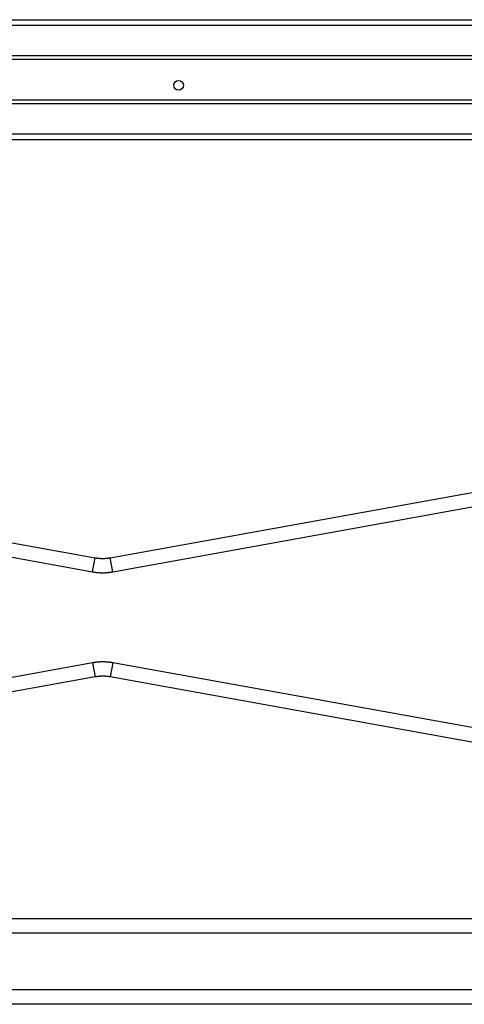
# Model space of a CAD drawing. Units: millimetres. Extents: x 0 to 4200, y 0 to 2970.
# Drawn here: x 955 to 1110, y 1574 to 1917 of the extents above; entities that cross this region are included whole.
import ezdxf

# ---------------------------------------------------------------- set-up
doc = ezdxf.new("R2010")
doc.units = ezdxf.units.MM
doc.layers.add('그림', color=7, linetype='Continuous')

msp = doc.modelspace()

# ---------------------------------------------------------------- linework, layer by layer
at = {"layer": '그림', "color": 7, "linetype": 'Continuous'}
for p, q in [((337.1, 1917.48), (1630.1, 1917.48)), ((337.1, 1915.56), (1630.1, 1915.56)), ((337.1, 1904.95), (1630.1, 1904.95)), ((337.1, 1903.67), (1630.1, 1903.67)), ((337.1, 1889.51), (1630.1, 1889.51)), ((337.1, 1888.23), (1630.1, 1888.23)), ((337.1, 1877.62), (1630.1, 1877.62)), ((337.1, 1875.7), (1630.1, 1875.7)), ((405.75, 1833.48), (980.94, 1729.68)), ((404.86, 1828.56), (980.05, 1724.76)), ((986.27, 1729.68), (1516.35, 1825.34)), ((987.15, 1724.76), (1519.21, 1820.78)), ((980.05, 1724.76), (980.94, 1729.68)), ((987.15, 1724.76), (986.27, 1729.68)), ((980.05, 1693), (424.1, 1592.67)), ((980.05, 1693), (980.94, 1688.08)), ((987.15, 1693), (986.27, 1688.08)), ((1562.34, 1589.2), (987.15, 1693)), ((980.94, 1688.08), (417.56, 1586.41)), ((1561.45, 1584.28), (986.27, 1688.08)), ((693.6, 1603.8), (1273.6, 1603.8)), ((693.6, 1598.8), (1273.6, 1598.8)), ((1273.6, 1578.8), (693.6, 1578.8)), ((1273.6, 1573.8), (693.6, 1573.8))]:
    msp.add_line(p, q, dxfattribs=at)
for points in [[(980.94, 1729.68), (981.04, 1729.66, 0.00178), (981.15, 1729.65, 0.001778), (981.25, 1729.63, 0.001776), (981.36, 1729.61, 0.001774), (981.46, 1729.6, 0.001772), (981.57, 1729.58, 0.00177), (981.68, 1729.57, 0.001767), (981.78, 1729.56, 0.001764), (981.89, 1729.54, 0.001761), (981.99, 1729.53, 0.001758), (982.1, 1729.52, 0.001755), (982.21, 1729.51, 0.001754), (982.32, 1729.5, 0.001758), (982.42, 1729.49, 0.001772), (982.53, 1729.48, 0.00178), (982.64, 1729.48, 0.001778), (982.74, 1729.47, 0.001779), (982.85, 1729.46, 0.001781), (982.96, 1729.46, 0.001783), (983.07, 1729.45, 0.001784), (983.17, 1729.45, 0.001784), (983.28, 1729.45, 0.001785), (983.39, 1729.45, 0.001786), (983.49, 1729.44, 0.001786), (983.6, 1729.44, 0.001786), (983.71, 1729.44, 0.001786), (983.82, 1729.45, 0.001786), (983.92, 1729.45, 0.001786), (984.03, 1729.45, 0.001785), (984.14, 1729.45, 0.001785), (984.24, 1729.46, 0.001783), (984.35, 1729.46, 0.001782), (984.46, 1729.47, 0.001781), (984.57, 1729.48, 0.001782), (984.67, 1729.48, 0.001777), (984.78, 1729.49, 0.001768), (984.89, 1729.5, 0.001775), (984.99, 1729.51, 0.001797), (985.1, 1729.52, 0.001743), (985.21, 1729.53, 0.001628), (985.31, 1729.54, 0.0018), (985.42, 1729.56, 0.00215), (985.53, 1729.57, 0.001636), (985.63, 1729.58, 0.000562), (985.73, 1729.6, 0.002311), (985.84, 1729.61, 0.003989), (986.03, 1729.64, 0.001955), (986.26, 1729.68, 0.001037)], [(980.05, 1724.76), (980.19, 1724.74, 0.001771), (980.33, 1724.71, 0.001769), (980.47, 1724.69, 0.001768), (980.61, 1724.67, 0.001766), (980.75, 1724.65, 0.001764), (980.89, 1724.63, 0.001761), (981.03, 1724.61, 0.001759), (981.18, 1724.59, 0.001756), (981.32, 1724.58, 0.001753), (981.46, 1724.56, 0.00175), (981.6, 1724.54, 0.001747), (981.74, 1724.53, 0.001747), (981.89, 1724.52, 0.001753), (982.03, 1724.51, 0.001771), (982.17, 1724.5, 0.001781), (982.32, 1724.49, 0.001778), (982.46, 1724.48, 0.001778), (982.6, 1724.47, 0.001781), (982.74, 1724.46, 0.001783), (982.89, 1724.46, 0.001784), (983.03, 1724.45, 0.001784), (983.17, 1724.45, 0.001785), (983.32, 1724.45, 0.001786), (983.46, 1724.45, 0.001786), (983.6, 1724.44, 0.001786), (983.74, 1724.45, 0.001786), (983.89, 1724.45, 0.001786), (984.03, 1724.45, 0.001786), (984.17, 1724.45, 0.001785), (984.32, 1724.46, 0.001785), (984.46, 1724.46, 0.001783), (984.6, 1724.47, 0.001782), (984.74, 1724.48, 0.001781), (984.89, 1724.49, 0.001782), (985.03, 1724.5, 0.001777), (985.17, 1724.51, 0.001769), (985.32, 1724.52, 0.001775), (985.46, 1724.53, 0.001792), (985.6, 1724.55, 0.001736), (985.74, 1724.56, 0.001621), (985.88, 1724.58, 0.001792), (986.03, 1724.59, 0.00214), (986.17, 1724.61, 0.001628), (986.31, 1724.63, 0.00056), (986.43, 1724.65, 0.0023), (986.59, 1724.67, 0.003968), (986.84, 1724.71, 0.001944), (987.15, 1724.76, 0.001031)], [(987.15, 1693), (987.01, 1693.02, 0.00178), (986.87, 1693.04, 0.001778), (986.73, 1693.07, 0.001776), (986.59, 1693.09, 0.001774), (986.45, 1693.11, 0.001772), (986.31, 1693.13, 0.001769), (986.17, 1693.15, 0.001767), (986.03, 1693.17, 0.001764), (985.89, 1693.18, 0.001761), (985.74, 1693.2, 0.001758), (985.6, 1693.21, 0.001755), (985.46, 1693.23, 0.001754), (985.32, 1693.24, 0.001758), (985.17, 1693.25, 0.001772), (985.03, 1693.26, 0.00178), (984.89, 1693.27, 0.001778), (984.74, 1693.28, 0.001779), (984.6, 1693.29, 0.001781), (984.46, 1693.3, 0.001783), (984.32, 1693.3, 0.001784), (984.17, 1693.31, 0.001784), (984.03, 1693.31, 0.001785), (983.89, 1693.31, 0.001786), (983.74, 1693.31, 0.001786), (983.6, 1693.31, 0.001786), (983.46, 1693.31, 0.001786), (983.32, 1693.31, 0.001786), (983.17, 1693.31, 0.001786), (983.03, 1693.31, 0.001785), (982.89, 1693.3, 0.001785), (982.74, 1693.3, 0.001783), (982.6, 1693.29, 0.001782), (982.46, 1693.28, 0.001781), (982.32, 1693.27, 0.001782), (982.17, 1693.26, 0.001777), (982.03, 1693.25, 0.001768), (981.89, 1693.24, 0.001775), (981.74, 1693.23, 0.001796), (981.6, 1693.21, 0.001741), (981.46, 1693.2, 0.001627), (981.32, 1693.18, 0.001798), (981.18, 1693.17, 0.002148), (981.03, 1693.15, 0.001633), (980.89, 1693.13, 0.000561), (980.77, 1693.11, 0.002308), (980.61, 1693.09, 0.003981), (980.37, 1693.05, 0.00195), (980.05, 1693, 0.001034)], [(986.26, 1688.08), (986.16, 1688.09, 0.001792), (986.05, 1688.11, 0.00179), (985.95, 1688.13, 0.001788), (985.84, 1688.15, 0.001785), (985.74, 1688.16, 0.001783), (985.63, 1688.18, 0.001781), (985.53, 1688.19, 0.001778), (985.42, 1688.2, 0.001775), (985.31, 1688.22, 0.001772), (985.21, 1688.23, 0.001768), (985.1, 1688.24, 0.001765), (984.99, 1688.25, 0.001763), (984.89, 1688.26, 0.001764), (984.78, 1688.27, 0.001773), (984.67, 1688.28, 0.001779), (984.57, 1688.28, 0.001778), (984.46, 1688.29, 0.001779), (984.35, 1688.3, 0.001781), (984.24, 1688.3, 0.001783), (984.14, 1688.3, 0.001784), (984.03, 1688.31, 0.001784), (983.92, 1688.31, 0.001785), (983.82, 1688.31, 0.001786), (983.71, 1688.31, 0.001786), (983.6, 1688.31, 0.001786), (983.49, 1688.31, 0.001786), (983.39, 1688.31, 0.001786), (983.28, 1688.31, 0.001786), (983.17, 1688.31, 0.001785), (983.07, 1688.3, 0.001785), (982.96, 1688.3, 0.001783), (982.85, 1688.3, 0.001782), (982.74, 1688.29, 0.001781), (982.64, 1688.28, 0.001782), (982.53, 1688.28, 0.001777), (982.42, 1688.27, 0.001767), (982.32, 1688.26, 0.001776), (982.21, 1688.25, 0.001803), (982.1, 1688.24, 0.00175), (981.99, 1688.23, 0.001636), (981.89, 1688.22, 0.001809), (981.78, 1688.2, 0.00216), (981.67, 1688.19, 0.001643), (981.57, 1688.18, 0.000565), (981.48, 1688.16, 0.002322), (981.36, 1688.15, 0.004006), (981.18, 1688.12, 0.001963), (980.94, 1688.08, 0.001041)]]:
    msp.add_lwpolyline(points, format="xyb", dxfattribs=at)
msp.add_ellipse((1010.1, 1894.59), major_axis=(0, -1.7), ratio=1, start_param=0, end_param=6.283185, dxfattribs=at)

doc.saveas('drawing.dxf')
